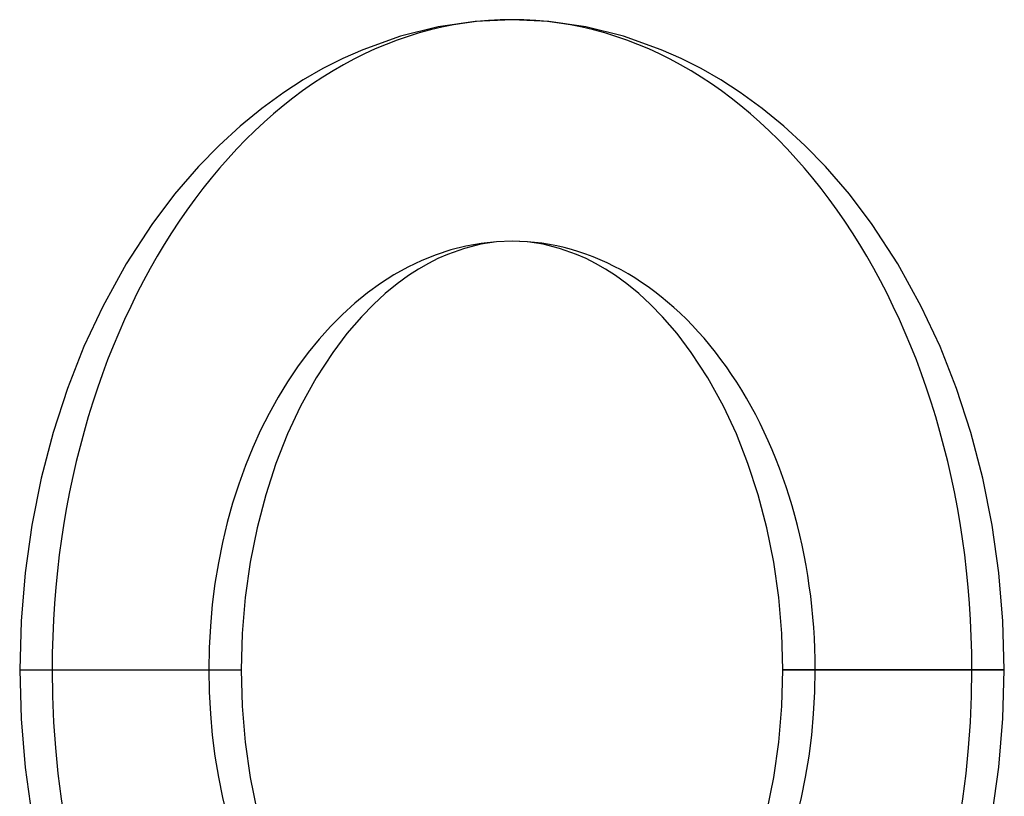
# Model space of a CAD drawing. Units: millimetres. Extents: x -812 to 812, y -637 to 637.
# Drawn here: x -329 to -240, y 567 to 637 of the extents above; entities that cross this region are included whole.
import ezdxf

# ---------------------------------------------------------------- set-up
doc = ezdxf.new("R2010")
doc.units = ezdxf.units.MM
doc.layers.add('MAIN-1', color=7, linetype='Continuous')
doc.layers.add('MAIN-2', color=7, linetype='Continuous')

msp = doc.modelspace()

# ---------------------------------------------------------------- linework, layer by layer
at = {"layer": 'MAIN-1'}
for p, q in [((-291.45, 636.35), (-294.862, 635.502)), ((-288.121, 636.838), (-291.45, 636.35)), ((-284.787, 637), (-288.121, 636.838)), ((-281.454, 636.838), (-284.787, 637)), ((-278.124, 636.35), (-281.454, 636.838)), ((-274.713, 635.502), (-278.124, 636.35)), ((-294.862, 635.502), (-298.252, 634.292)), ((-271.322, 634.292), (-274.713, 635.502)), ((-298.252, 634.292), (-300.057, 633.491)), ((-269.518, 633.491), (-271.322, 634.292)), ((-300.057, 633.491), (-301.85, 632.581)), ((-267.725, 632.581), (-269.518, 633.491)), ((-301.85, 632.581), (-303.626, 631.559)), ((-265.949, 631.559), (-267.725, 632.581)), ((-303.626, 631.559), (-305.385, 630.424)), ((-264.189, 630.424), (-265.949, 631.559)), ((-305.385, 630.424), (-307.369, 628.984)), ((-262.206, 628.984), (-264.189, 630.424)), ((-307.369, 628.984), (-309.318, 627.391)), ((-260.257, 627.391), (-262.206, 628.984)), ((-309.318, 627.391), (-311.223, 625.643)), ((-258.351, 625.643), (-260.257, 627.391)), ((-311.223, 625.643), (-313.079, 623.741)), ((-256.496, 623.741), (-258.351, 625.643)), ((-313.079, 623.741), (-315.241, 621.236)), ((-254.333, 621.236), (-256.496, 623.741)), ((-315.241, 621.236), (-317.302, 618.51)), ((-252.272, 618.51), (-254.333, 621.236)), ((-317.302, 618.51), (-319.615, 614.961)), ((-249.959, 614.961), (-252.272, 618.51)), ((-286.183, 616.932), (-287.597, 616.724)), ((-284.787, 617), (-286.183, 616.932)), ((-283.391, 616.932), (-284.787, 617)), ((-281.977, 616.724), (-283.391, 616.932)), ((-289.084, 616.354), (-290.621, 615.806)), ((-287.597, 616.724), (-289.084, 616.354)), ((-280.49, 616.354), (-281.977, 616.724)), ((-278.954, 615.806), (-280.49, 616.354)), ((-291.468, 615.429), (-292.333, 614.99)), ((-290.621, 615.806), (-291.468, 615.429)), ((-278.106, 615.429), (-278.954, 615.806)), ((-277.241, 614.99), (-278.106, 615.429)), ((-319.615, 614.961), (-321.731, 611.123)), ((-293.215, 614.483), (-294.115, 613.902)), ((-292.333, 614.99), (-293.215, 614.483)), ((-276.36, 614.483), (-277.241, 614.99)), ((-275.46, 613.902), (-276.36, 614.483)), ((-247.843, 611.123), (-249.959, 614.961)), ((-294.115, 613.902), (-295.16, 613.142)), ((-274.414, 613.142), (-275.46, 613.902)), ((-295.16, 613.142), (-296.225, 612.272)), ((-273.35, 612.272), (-274.414, 613.142)), ((-296.225, 612.272), (-297.3, 611.285)), ((-272.274, 611.285), (-273.35, 612.272)), ((-321.731, 611.123), (-323.419, 607.502)), ((-297.3, 611.285), (-298.382, 610.176)), ((-271.193, 610.176), (-272.274, 611.285)), ((-246.155, 607.502), (-247.843, 611.123)), ((-298.382, 610.176), (-299.686, 608.665)), ((-269.889, 608.665), (-271.193, 610.176)), ((-299.686, 608.665), (-300.972, 606.963)), ((-268.602, 606.963), (-269.889, 608.665)), ((-323.419, 607.502), (-324.916, 603.694)), ((-244.659, 603.694), (-246.155, 607.502)), ((-300.972, 606.963), (-302.467, 604.668)), ((-267.108, 604.668), (-268.602, 606.963)), ((-302.467, 604.668), (-303.88, 602.103)), ((-265.694, 602.103), (-267.108, 604.668)), ((-324.916, 603.694), (-326.207, 599.72)), ((-243.368, 599.72), (-244.659, 603.694)), ((-303.88, 602.103), (-305.039, 599.617)), ((-264.536, 599.617), (-265.694, 602.103)), ((-326.207, 599.72), (-327.28, 595.607)), ((-305.039, 599.617), (-306.089, 596.945)), ((-263.486, 596.945), (-264.536, 599.617)), ((-242.295, 595.607), (-243.368, 599.72)), ((-306.089, 596.945), (-307.011, 594.106)), ((-262.564, 594.106), (-263.486, 596.945)), ((-327.28, 595.607), (-328.124, 591.381)), ((-241.45, 591.381), (-242.295, 595.607)), ((-307.011, 594.106), (-307.789, 591.124)), ((-261.786, 591.124), (-262.564, 594.106)), ((-328.124, 591.381), (-328.733, 587.069)), ((-307.789, 591.124), (-308.408, 588.023)), ((-261.166, 588.023), (-261.786, 591.124)), ((-240.841, 587.069), (-241.45, 591.381)), ((-308.408, 588.023), (-308.858, 584.833)), ((-260.716, 584.833), (-261.166, 588.023)), ((-328.733, 587.069), (-329.1, 582.699)), ((-240.474, 582.699), (-240.841, 587.069)), ((-308.858, 584.833), (-309.132, 581.582)), ((-260.443, 581.582), (-260.716, 584.833)), ((-329.1, 582.699), (-329.223, 578.3)), ((-240.351, 578.3), (-240.474, 582.699)), ((-309.132, 581.582), (-309.223, 578.3)), ((-260.351, 578.3), (-260.443, 581.582)), ((-329.223, 578.3), (-312.152, 578.3)), ((-329.223, 578.3), (-329.099, 573.883)), ((-312.152, 578.3), (-309.223, 578.3)), ((-309.223, 578.3), (-309.132, 575.018)), ((-260.443, 575.018), (-260.351, 578.3)), ((-243.28, 578.3), (-260.351, 578.3)), ((-240.351, 578.3), (-243.28, 578.3)), ((-240.474, 573.901), (-240.351, 578.3)), ((-309.132, 575.018), (-308.858, 571.767)), ((-260.716, 571.767), (-260.443, 575.018)), ((-329.099, 573.883), (-328.729, 569.495)), ((-240.841, 569.531), (-240.474, 573.901)), ((-308.858, 571.767), (-308.408, 568.577)), ((-261.166, 568.577), (-260.716, 571.767)), ((-328.729, 569.495), (-328.115, 565.166)), ((-241.45, 565.219), (-240.841, 569.531)), ((-308.408, 568.577), (-307.789, 565.476)), ((-261.786, 565.476), (-261.166, 568.577))]:
    msp.add_line(p, q, dxfattribs=at)
for major_axis, start_param, end_param in [((0, 58.7), -1.570796, 0), ((0, -38.7), 3.141593, 4.712389), ((0, -38.7), -1.570796, 0), ((0, 58.7), -2.82357, -1.570796)]:
    msp.add_ellipse((-284.787, 578.3), major_axis=major_axis, ratio=0.707107, start_param=start_param, end_param=end_param, dxfattribs=at)
at = {"layer": 'MAIN-2'}
for p, q in [((-329.223, 578.3), (-326.294, 578.3)), ((-326.294, 578.3), (-309.223, 578.3)), ((-260.351, 578.3), (-257.422, 578.3)), ((-257.422, 578.3), (-240.351, 578.3))]:
    msp.add_line(p, q, dxfattribs=at)
for major_axis, start_param, end_param in [((0, 58.7), 0, 1.570796), ((0, -38.7), 1.570796, 3.141593), ((0, 58.7), 1.570796, 2.82357), ((0, -38.7), 0, 1.570796)]:
    msp.add_ellipse((-284.787, 578.3), major_axis=major_axis, ratio=0.707107, start_param=start_param, end_param=end_param, dxfattribs=at)

doc.saveas('drawing.dxf')
